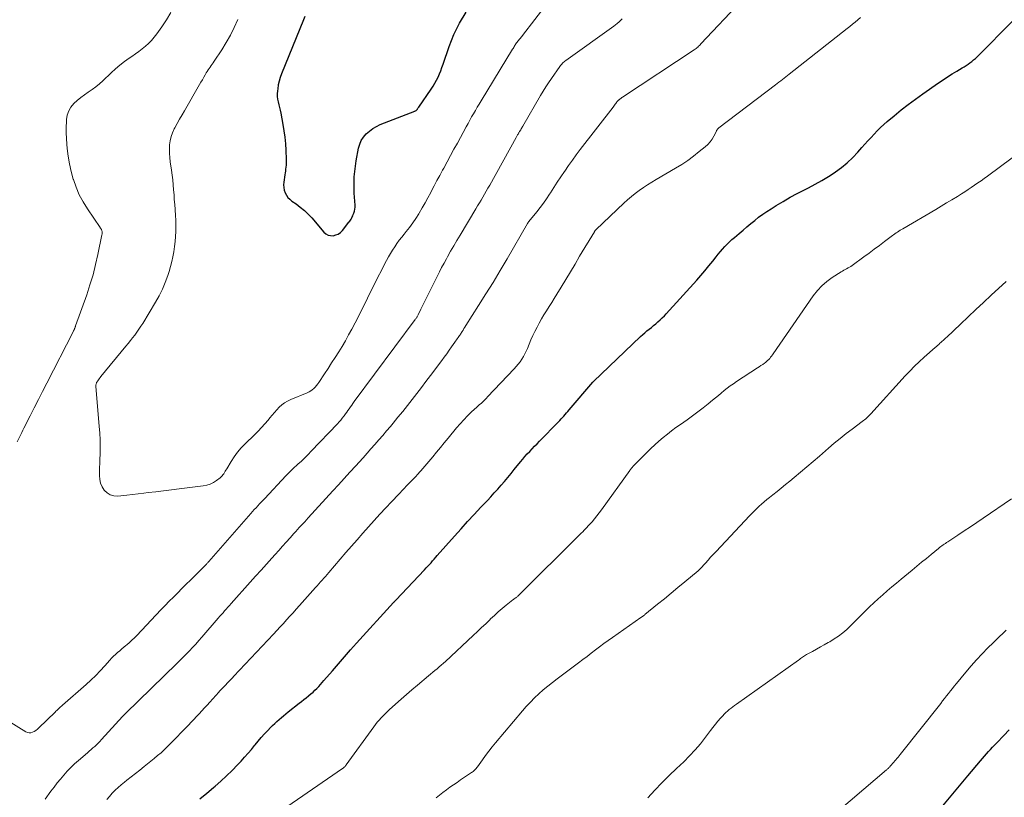
# Model space of a CAD drawing. Units: feet. Extents: x 1950000 to 1955044, y 515000 to 520010.
# Drawn here: x 1951308 to 1951497, y 515650 to 515799 of the extents above; entities that cross this region are included whole.
import ezdxf

# ---------------------------------------------------------------- set-up
doc = ezdxf.new("R2010")
doc.units = ezdxf.units.FT
doc.header["$LTSCALE"] = 100
doc.header["$MEASUREMENT"] = 0
doc.layers.add('CONTOUR INDEX', color=32, linetype='Continuous', lineweight=25)
doc.layers.add('CONTOUR INTERMEDIATE', color=40, linetype='Continuous', lineweight=15)

msp = doc.modelspace()

# ---------------------------------------------------------------- linework, layer by layer
at = {"layer": 'CONTOUR INDEX', "flags": 128}
for points, elevation in [([(1951362.38, 515799.75), (1951362.12, 515799.06), (1951357.91, 515788.68), (1951357.66, 515787.98), (1951357.45, 515787.28), (1951357.28, 515786.56), (1951357.16, 515785.83), (1951357.11, 515785.43), (1951357.07, 515784.89), (1951357.07, 515784.36), (1951357.14, 515783.83), (1951357.25, 515783.3), (1951357.39, 515782.77), (1951357.51, 515782.24), (1951357.63, 515781.71), (1951357.74, 515781.17), (1951358.15, 515778.98), (1951358.36, 515777.75), (1951358.53, 515776.51), (1951358.64, 515775.27), (1951358.72, 515774.02), (1951358.79, 515772.27), (1951358.79, 515771.9), (1951358.79, 515771.52), (1951358.76, 515771.15), (1951358.73, 515770.78), (1951358.69, 515770.4), (1951358.64, 515770.03), (1951358.59, 515769.66), (1951358.53, 515769.29), (1951358.32, 515767.86), (1951358.29, 515767.34), (1951358.32, 515766.83), (1951358.43, 515766.33), (1951358.6, 515765.84), (1951358.85, 515765.38), (1951359.14, 515764.96), (1951359.5, 515764.6), (1951359.9, 515764.26), (1951360.7, 515763.71), (1951361.51, 515763.1), (1951362.29, 515762.45), (1951363.01, 515761.74), (1951363.7, 515761), (1951366.02, 515758.28), (1951366.41, 515757.95), (1951366.84, 515757.71), (1951367.31, 515757.61), (1951367.83, 515757.6), (1951368.34, 515757.73), (1951368.81, 515757.92), (1951369.22, 515758.23), (1951369.6, 515758.6), (1951370.85, 515760.17), (1951370.86, 515760.19), (1951370.88, 515760.21), (1951370.89, 515760.23), (1951370.91, 515760.25), (1951370.96, 515760.33), (1951370.98, 515760.35), (1951370.99, 515760.37), (1951371.01, 515760.39), (1951371.02, 515760.41), (1951371.25, 515760.79), (1951371.38, 515761), (1951371.49, 515761.22), (1951371.6, 515761.44), (1951371.69, 515761.67), (1951371.8, 515761.94), (1951371.92, 515762.31), (1951372, 515762.68), (1951372.03, 515763.07), (1951372.03, 515763.45), (1951371.88, 515765.79), (1951371.84, 515767.35), (1951371.87, 515768.9), (1951372.02, 515770.45), (1951372.25, 515771.99), (1951372.7, 515774.39), (1951372.92, 515775.17), (1951373.22, 515775.9), (1951373.66, 515776.56), (1951374.17, 515777.18), (1951374.78, 515777.71), (1951375.43, 515778.2), (1951376.13, 515778.6), (1951376.87, 515778.94), (1951383.51, 515781.54), (1951383.6, 515781.58), (1951383.67, 515781.62), (1951383.75, 515781.67), (1951383.81, 515781.73), (1951383.88, 515781.79), (1951383.94, 515781.86), (1951384, 515781.92), (1951384.05, 515782), (1951384.12, 515782.09), (1951384.18, 515782.17), (1951384.23, 515782.25), (1951384.29, 515782.33), (1951386.67, 515785.76), (1951387.03, 515786.32), (1951387.37, 515786.89), (1951387.68, 515787.48), (1951387.97, 515788.08), (1951388.23, 515788.69), (1951388.48, 515789.31), (1951388.72, 515789.94), (1951388.94, 515790.57), (1951390.1, 515793.99), (1951391.01, 515796.27), (1951392.08, 515798.46), (1951393.37, 515800.53)], 960), ([(1951342.23, 515649.34), (1951343.52, 515650.44), (1951344.81, 515651.53), (1951345.12, 515651.79), (1951346.25, 515652.76), (1951347.35, 515653.77), (1951348.41, 515654.82), (1951349.45, 515655.89), (1951350.13, 515656.63), (1951350.8, 515657.36), (1951351.46, 515658.11), (1951352.1, 515658.86), (1951352.73, 515659.63), (1951352.81, 515659.73), (1951353.41, 515660.44), (1951354.01, 515661.15), (1951354.64, 515661.84), (1951355.28, 515662.52), (1951355.79, 515663.04), (1951356.19, 515663.44), (1951356.6, 515663.84), (1951357.01, 515664.22), (1951357.44, 515664.6), (1951357.87, 515664.98), (1951358.31, 515665.34), (1951358.75, 515665.7), (1951359.19, 515666.06), (1951361.32, 515667.74), (1951361.76, 515668.09), (1951362.2, 515668.44), (1951362.65, 515668.79), (1951363.09, 515669.15), (1951363.17, 515669.22), (1951363.56, 515669.54), (1951363.95, 515669.87), (1951364.32, 515670.22), (1951364.69, 515670.57), (1951365.04, 515670.94), (1951365.39, 515671.31), (1951365.73, 515671.69), (1951366.06, 515672.08), (1951367.68, 515673.99), (1951368.83, 515675.33), (1951369.98, 515676.67), (1951371.15, 515677.98), (1951372.33, 515679.29), (1951379.41, 515687.07), (1951379.46, 515687.13), (1951379.52, 515687.19), (1951379.57, 515687.25), (1951379.63, 515687.31), (1951379.69, 515687.37), (1951379.74, 515687.43), (1951379.8, 515687.49), (1951379.85, 515687.55), (1951385.4, 515693.4), (1951385.71, 515693.74), (1951386.02, 515694.07), (1951386.32, 515694.41), (1951386.63, 515694.75), (1951386.93, 515695.1), (1951387.23, 515695.44), (1951387.53, 515695.78), (1951387.83, 515696.12), (1951391.15, 515699.87), (1951392.4, 515701.27), (1951393.66, 515702.66), (1951394.94, 515704.04), (1951396.22, 515705.41), (1951397.45, 515706.71), (1951398.12, 515707.43), (1951398.79, 515708.15), (1951399.45, 515708.89), (1951400.1, 515709.63), (1951400.74, 515710.37), (1951401.37, 515711.12), (1951402, 515711.88), (1951402.62, 515712.64), (1951403.8, 515714.1), (1951404.24, 515714.62), (1951404.68, 515715.14), (1951405.13, 515715.64), (1951405.59, 515716.14), (1951406.06, 515716.64), (1951406.53, 515717.13), (1951407, 515717.62), (1951407.48, 515718.11), (1951411.09, 515721.81), (1951411.36, 515722.09), (1951411.62, 515722.37), (1951411.88, 515722.65), (1951412.14, 515722.94), (1951412.4, 515723.23), (1951412.66, 515723.52), (1951412.91, 515723.81), (1951413.16, 515724.1), (1951417.75, 515729.46), (1951417.84, 515729.57), (1951426.91, 515738.22), (1951427.31, 515738.59), (1951427.71, 515738.95), (1951428.12, 515739.3), (1951428.54, 515739.64), (1951428.96, 515739.98), (1951429.38, 515740.32), (1951429.8, 515740.67), (1951430.21, 515741.01), (1951430.24, 515741.04), (1951430.66, 515741.4), (1951431.06, 515741.78), (1951431.46, 515742.17), (1951431.84, 515742.58), (1951437.71, 515749.08), (1951438.5, 515749.97), (1951439.27, 515750.87), (1951440.02, 515751.78), (1951440.76, 515752.7), (1951441.43, 515753.56), (1951441.83, 515754.06), (1951442.24, 515754.55), (1951442.66, 515755.03), (1951443.09, 515755.5), (1951443.53, 515755.96), (1951443.99, 515756.4), (1951444.45, 515756.84), (1951444.93, 515757.26), (1951445.83, 515758.03), (1951446.58, 515758.66), (1951447.32, 515759.29), (1951448.07, 515759.91), (1951448.82, 515760.53), (1951449.58, 515761.13), (1951450.36, 515761.71), (1951451.16, 515762.26), (1951451.97, 515762.78), (1951452.96, 515763.4), (1951454.29, 515764.2), (1951455.64, 515764.97), (1951457.01, 515765.71), (1951458.39, 515766.42), (1951459.14, 515766.79), (1951460.46, 515767.48), (1951461.75, 515768.21), (1951463.02, 515768.99), (1951464.26, 515769.81), (1951464.32, 515769.85), (1951465.48, 515770.71), (1951466.6, 515771.63), (1951467.65, 515772.62), (1951468.65, 515773.67), (1951469.42, 515774.54), (1951470, 515775.19), (1951470.59, 515775.84), (1951471.18, 515776.49), (1951471.77, 515777.14), (1951472.37, 515777.78), (1951472.99, 515778.39), (1951473.63, 515778.98), (1951474.3, 515779.56), (1951475.62, 515780.66), (1951476.97, 515781.76), (1951478.34, 515782.83), (1951479.73, 515783.86), (1951481.14, 515784.87), (1951484.17, 515786.98), (1951485.02, 515787.56), (1951485.89, 515788.14), (1951486.77, 515788.69), (1951487.66, 515789.23), (1951488.66, 515789.84), (1951489.05, 515790.07), (1951489.43, 515790.32), (1951489.81, 515790.57), (1951490.18, 515790.83), (1951490.54, 515791.1), (1951490.89, 515791.38), (1951491.23, 515791.68), (1951491.56, 515791.99), (1951498.57, 515799.05)], 980), ([(1951485, 515648.04), (1951486.59, 515649.95), (1951488.18, 515651.85), (1951489.78, 515653.75), (1951492.21, 515656.66), (1951492.59, 515657.11), (1951492.97, 515657.56), (1951493.36, 515658), (1951493.75, 515658.44), (1951494.14, 515658.87), (1951494.54, 515659.3), (1951494.94, 515659.73), (1951495.34, 515660.15), (1951496.67, 515661.52), (1951497.74, 515662.63)], 1000)]:
    msp.add_lwpolyline(points, dxfattribs=dict(at, elevation=elevation))
at = {"layer": 'CONTOUR INTERMEDIATE', "flags": 128}
for points, elevation in [([(1951312.49, 515649.31), (1951313.6, 515650.83), (1951314.2, 515651.62), (1951314.81, 515652.41), (1951315.43, 515653.17), (1951316.07, 515653.93), (1951316.74, 515654.67), (1951317.42, 515655.38), (1951318.14, 515656.06), (1951318.88, 515656.72), (1951320.61, 515658.21), (1951320.96, 515658.52), (1951321.31, 515658.82), (1951321.66, 515659.13), (1951322, 515659.44), (1951322.34, 515659.76), (1951322.67, 515660.08), (1951323, 515660.41), (1951323.31, 515660.75), (1951327.34, 515665.16), (1951327.42, 515665.25), (1951327.5, 515665.34), (1951327.58, 515665.42), (1951327.66, 515665.5), (1951327.74, 515665.58), (1951327.83, 515665.67), (1951327.91, 515665.75), (1951327.99, 515665.83), (1951337.76, 515675.34), (1951338.39, 515675.95), (1951339, 515676.57), (1951339.61, 515677.2), (1951340.22, 515677.83), (1951340.82, 515678.47), (1951341.41, 515679.11), (1951341.99, 515679.77), (1951342.57, 515680.42), (1951345.75, 515684.09), (1951346.06, 515684.44), (1951346.36, 515684.79), (1951346.67, 515685.14), (1951346.97, 515685.49), (1951347.28, 515685.84), (1951347.59, 515686.18), (1951347.9, 515686.53), (1951348.21, 515686.88), (1951351.89, 515690.98), (1951352.92, 515692.13), (1951353.96, 515693.29), (1951354.99, 515694.45), (1951356.02, 515695.61), (1951356.65, 515696.31), (1951357.37, 515697.12), (1951358.09, 515697.92), (1951358.81, 515698.72), (1951359.53, 515699.52), (1951360.29, 515700.37), (1951360.63, 515700.74), (1951360.98, 515701.12), (1951361.32, 515701.49), (1951361.66, 515701.87), (1951362, 515702.24), (1951362.35, 515702.62), (1951362.69, 515702.99), (1951363.03, 515703.36), (1951367.76, 515708.54), (1951368.86, 515709.74), (1951369.96, 515710.95), (1951371.05, 515712.15), (1951372.15, 515713.36), (1951372.8, 515714.09), (1951373.56, 515714.93), (1951374.33, 515715.78), (1951375.09, 515716.63), (1951375.85, 515717.48), (1951376.6, 515718.34), (1951377.35, 515719.2), (1951378.09, 515720.06), (1951378.82, 515720.94), (1951379.36, 515721.57), (1951380.28, 515722.7), (1951381.2, 515723.82), (1951382.11, 515724.96), (1951383.01, 515726.1), (1951383.9, 515727.25), (1951384.78, 515728.4), (1951385.66, 515729.56), (1951386.53, 515730.72), (1951388.68, 515733.6), (1951389.16, 515734.26), (1951389.64, 515734.91), (1951390.11, 515735.57), (1951390.58, 515736.24), (1951391.2, 515737.12), (1951391.35, 515737.35), (1951391.51, 515737.57), (1951391.67, 515737.79), (1951391.82, 515738.01), (1951392.11, 515738.41), (1951392.13, 515738.43), (1951392.14, 515738.45), (1951392.16, 515738.47), (1951392.17, 515738.49), (1951392.23, 515738.57), (1951392.24, 515738.59), (1951392.25, 515738.61), (1951392.27, 515738.63), (1951392.28, 515738.65), (1951392.61, 515739.18), (1951392.78, 515739.46), (1951392.96, 515739.74), (1951393.14, 515740.03), (1951393.32, 515740.31), (1951395.78, 515744.17), (1951397.17, 515746.4), (1951398.55, 515748.63), (1951399.9, 515750.88), (1951401.23, 515753.14), (1951405.17, 515759.93), (1951405.2, 515759.98), (1951405.23, 515760.03), (1951405.26, 515760.08), (1951405.29, 515760.13), (1951405.32, 515760.17), (1951405.35, 515760.22), (1951405.38, 515760.27), (1951405.41, 515760.32), (1951405.45, 515760.37), (1951405.48, 515760.42), (1951405.52, 515760.47), (1951405.56, 515760.52), (1951405.6, 515760.57), (1951405.64, 515760.61), (1951405.68, 515760.66), (1951405.72, 515760.71), (1951406.95, 515762.21), (1951407.6, 515763.02), (1951408.22, 515763.84), (1951408.81, 515764.69), (1951409.38, 515765.55), (1951409.57, 515765.85), (1951410.23, 515766.88), (1951410.89, 515767.89), (1951411.57, 515768.91), (1951412.25, 515769.91), (1951412.32, 515770.01), (1951413.04, 515771.06), (1951413.78, 515772.09), (1951414.54, 515773.12), (1951415.31, 515774.14), (1951421.6, 515782.33), (1951421.74, 515782.51), (1951421.87, 515782.68), (1951422, 515782.86), (1951422.14, 515783.03), (1951422.34, 515783.31), (1951422.37, 515783.35), (1951422.4, 515783.38), (1951422.43, 515783.42), (1951422.47, 515783.46), (1951422.5, 515783.49), (1951422.54, 515783.53), (1951422.58, 515783.56), (1951422.62, 515783.6), (1951422.66, 515783.63), (1951422.72, 515783.69), (1951422.78, 515783.74), (1951422.84, 515783.79), (1951422.91, 515783.84), (1951422.99, 515783.91), (1951423.1, 515783.99), (1951423.21, 515784.07), (1951423.32, 515784.15), (1951423.43, 515784.23), (1951437.21, 515793.33), (1951437.39, 515793.46), (1951437.56, 515793.58), (1951437.73, 515793.72), (1951437.89, 515793.86), (1951438.05, 515794.01), (1951438.2, 515794.15), (1951438.35, 515794.31), (1951438.5, 515794.46), (1951446.36, 515802.81)], 972), ([(1951349.5, 515799.15), (1951348.82, 515797.64), (1951348.09, 515796.16), (1951347.27, 515794.72), (1951346.4, 515793.32), (1951344.95, 515791.11), (1951344.76, 515790.83), (1951344.58, 515790.55), (1951344.38, 515790.28), (1951344.18, 515790.01), (1951343.99, 515789.74), (1951343.8, 515789.46), (1951343.62, 515789.18), (1951343.45, 515788.89), (1951343.24, 515788.52), (1951342.96, 515788.05), (1951342.69, 515787.58), (1951342.42, 515787.11), (1951342.15, 515786.63), (1951339.25, 515781.62), (1951338.78, 515780.8), (1951338.32, 515779.98), (1951337.86, 515779.16), (1951337.4, 515778.34), (1951337.28, 515778.13), (1951336.94, 515777.39), (1951336.67, 515776.64), (1951336.49, 515775.85), (1951336.39, 515775.05), (1951336.36, 515774.23), (1951336.37, 515773.42), (1951336.43, 515772.6), (1951336.53, 515771.79), (1951336.77, 515770.19), (1951336.9, 515769.25), (1951337.01, 515768.31), (1951337.1, 515767.37), (1951337.17, 515766.42), (1951337.24, 515765.48), (1951337.3, 515764.53), (1951337.38, 515763.59), (1951337.45, 515762.65), (1951337.46, 515762.52), (1951337.53, 515761.51), (1951337.58, 515760.5), (1951337.59, 515759.49), (1951337.58, 515758.48), (1951337.58, 515758.41), (1951337.53, 515757.43), (1951337.45, 515756.46), (1951337.35, 515755.49), (1951337.21, 515754.52), (1951337.04, 515753.56), (1951336.83, 515752.61), (1951336.58, 515751.66), (1951336.29, 515750.73), (1951336.03, 515749.92), (1951335.54, 515748.6), (1951335, 515747.31), (1951334.37, 515746.06), (1951333.69, 515744.83), (1951331.22, 515740.75), (1951330.86, 515740.18), (1951330.49, 515739.61), (1951330.09, 515739.05), (1951329.69, 515738.5), (1951329.27, 515737.96), (1951328.85, 515737.42), (1951328.42, 515736.89), (1951327.99, 515736.36), (1951323.19, 515730.51), (1951323.03, 515730.31), (1951322.87, 515730.11), (1951322.73, 515729.9), (1951322.58, 515729.69), (1951322.43, 515729.45), (1951322.37, 515729.35), (1951322.32, 515729.25), (1951322.28, 515729.14), (1951322.25, 515729.03), (1951322.22, 515728.92), (1951322.21, 515728.81), (1951322.21, 515728.7), (1951322.21, 515728.59), (1951322.89, 515720.98), (1951322.98, 515719.66), (1951323.04, 515718.34), (1951323.05, 515717.02), (1951323.04, 515715.69), (1951323, 515714.61), (1951322.98, 515713.83), (1951322.95, 515713.04), (1951322.93, 515712.26), (1951322.92, 515711.48), (1951322.98, 515710.72), (1951323.14, 515710), (1951323.44, 515709.32), (1951323.85, 515708.68), (1951323.86, 515708.65), (1951324.4, 515708.15), (1951325, 515707.77), (1951325.69, 515707.6), (1951326.43, 515707.55), (1951327.05, 515707.61), (1951328.15, 515707.72), (1951329.25, 515707.84), (1951330.35, 515707.97), (1951331.45, 515708.1), (1951332.25, 515708.21), (1951333.75, 515708.39), (1951335.25, 515708.58), (1951336.75, 515708.77), (1951338.24, 515708.95), (1951342.85, 515709.52), (1951343.53, 515709.66), (1951344.19, 515709.87), (1951344.8, 515710.17), (1951345.39, 515710.54), (1951346.08, 515711.06), (1951346.29, 515711.24), (1951346.48, 515711.43), (1951346.65, 515711.63), (1951346.8, 515711.85), (1951346.94, 515712.09), (1951347.08, 515712.32), (1951347.22, 515712.55), (1951347.36, 515712.78), (1951348.21, 515714.19), (1951348.81, 515715.1), (1951349.45, 515715.98), (1951350.16, 515716.8), (1951350.91, 515717.59), (1951352.72, 515719.34), (1951353.4, 515720.02), (1951354.06, 515720.72), (1951354.7, 515721.43), (1951355.32, 515722.16), (1951355.67, 515722.6), (1951356.11, 515723.12), (1951356.55, 515723.63), (1951357.01, 515724.13), (1951357.47, 515724.62), (1951357.97, 515725.06), (1951358.5, 515725.47), (1951359.07, 515725.8), (1951359.67, 515726.1), (1951362.83, 515727.39), (1951363.18, 515727.56), (1951363.5, 515727.75), (1951363.81, 515727.97), (1951364.09, 515728.23), (1951364.36, 515728.51), (1951364.61, 515728.79), (1951364.85, 515729.1), (1951365.07, 515729.41), (1951366.14, 515731.02), (1951366.83, 515732.07), (1951367.52, 515733.13), (1951368.21, 515734.19), (1951368.89, 515735.25), (1951369.55, 515736.33), (1951370.19, 515737.41), (1951370.8, 515738.51), (1951371.4, 515739.62), (1951372.67, 515742.08), (1951373.03, 515742.78), (1951373.39, 515743.48), (1951373.73, 515744.19), (1951374.08, 515744.9), (1951374.42, 515745.6), (1951374.77, 515746.31), (1951375.12, 515747.01), (1951375.47, 515747.72), (1951378.1, 515752.86), (1951378.46, 515753.53), (1951378.83, 515754.19), (1951379.23, 515754.83), (1951379.65, 515755.47), (1951380.08, 515756.09), (1951380.53, 515756.71), (1951380.99, 515757.32), (1951381.46, 515757.91), (1951381.83, 515758.37), (1951382.48, 515759.2), (1951383.11, 515760.05), (1951383.7, 515760.92), (1951384.27, 515761.81), (1951384.35, 515761.94), (1951384.93, 515762.92), (1951385.49, 515763.9), (1951386.04, 515764.89), (1951386.57, 515765.89), (1951386.72, 515766.2), (1951387.24, 515767.2), (1951387.76, 515768.19), (1951388.29, 515769.18), (1951388.83, 515770.16), (1951389.07, 515770.6), (1951389.72, 515771.8), (1951390.38, 515773), (1951391.03, 515774.2), (1951391.69, 515775.4), (1951393.39, 515778.55), (1951393.74, 515779.17), (1951394.08, 515779.8), (1951394.43, 515780.42), (1951394.79, 515781.04), (1951395.15, 515781.66), (1951395.51, 515782.27), (1951395.88, 515782.88), (1951396.25, 515783.49), (1951402.29, 515793.43), (1951402.4, 515793.6), (1951402.51, 515793.78), (1951402.61, 515793.96), (1951402.71, 515794.14), (1951402.82, 515794.31), (1951402.93, 515794.49), (1951403.05, 515794.65), (1951403.17, 515794.81), (1951403.31, 515794.98), (1951403.43, 515795.13), (1951403.57, 515795.28), (1951403.7, 515795.43), (1951403.83, 515795.58), (1951403.96, 515795.74), (1951404.09, 515795.89), (1951404.21, 515796.05), (1951408.96, 515802.21)], 964), ([(1951336.64, 515800.47), (1951335.8, 515799.08), (1951334.9, 515797.72), (1951333.94, 515796.38), (1951333.45, 515795.74), (1951332.92, 515795.13), (1951332.35, 515794.56), (1951331.75, 515794.02), (1951331.12, 515793.51), (1951330.48, 515793.01), (1951329.82, 515792.53), (1951329.16, 515792.06), (1951328.65, 515791.71), (1951327.74, 515791.05), (1951326.85, 515790.37), (1951325.99, 515789.64), (1951325.16, 515788.89), (1951323.57, 515787.37), (1951322.9, 515786.78), (1951322.22, 515786.22), (1951321.5, 515785.69), (1951320.76, 515785.2), (1951320.03, 515784.7), (1951319.32, 515784.17), (1951318.64, 515783.6), (1951317.99, 515782.99), (1951317.43, 515782.31), (1951317, 515781.59), (1951316.74, 515780.79), (1951316.58, 515779.93), (1951316.56, 515779.54), (1951316.52, 515778.45), (1951316.51, 515777.36), (1951316.56, 515776.27), (1951316.64, 515775.18), (1951316.72, 515774.36), (1951316.91, 515772.87), (1951317.16, 515771.39), (1951317.49, 515769.93), (1951317.89, 515768.48), (1951317.92, 515768.37), (1951318.44, 515766.9), (1951319.04, 515765.47), (1951319.78, 515764.1), (1951320.59, 515762.78), (1951323.03, 515759.2), (1951323.08, 515759.12), (1951323.14, 515759.04), (1951323.19, 515758.96), (1951323.24, 515758.87), (1951323.29, 515758.78), (1951323.33, 515758.7), (1951323.37, 515758.61), (1951323.4, 515758.51), (1951323.42, 515758.41), (1951323.43, 515758.32), (1951323.44, 515758.23), (1951323.44, 515758.14), (1951323.44, 515758.05), (1951323.43, 515757.96), (1951323.42, 515757.87), (1951323.4, 515757.78), (1951322.62, 515754), (1951322.18, 515752.04), (1951321.68, 515750.09), (1951321.09, 515748.16), (1951320.46, 515746.24), (1951318.34, 515740.28), (1951318.3, 515740.17), (1951318.26, 515740.06), (1951318.22, 515739.96), (1951318.18, 515739.85), (1951318.17, 515739.82), (1951318.13, 515739.73), (1951318.09, 515739.64), (1951318.05, 515739.55), (1951318.01, 515739.46), (1951317.97, 515739.37), (1951317.93, 515739.28), (1951317.88, 515739.19), (1951317.84, 515739.1), (1951312.78, 515729.25), (1951311.97, 515727.68), (1951311.17, 515726.11), (1951310.38, 515724.53), (1951309.59, 515722.95), (1951308.41, 515720.6), (1951308.21, 515720.2), (1951308.02, 515719.79), (1951307.82, 515719.39), (1951307.62, 515718.98), (1951307.13, 515717.96)], 968), ([(1951324.32, 515649.23), (1951324.84, 515649.84), (1951325.36, 515650.44), (1951325.92, 515651.01), (1951326.49, 515651.56), (1951327.09, 515652.08), (1951327.71, 515652.58), (1951328.15, 515652.92), (1951329, 515653.58), (1951329.85, 515654.24), (1951330.69, 515654.9), (1951331.52, 515655.58), (1951333.4, 515657.09), (1951334.08, 515657.66), (1951334.74, 515658.23), (1951335.39, 515658.83), (1951336.02, 515659.43), (1951336.64, 515660.06), (1951337.26, 515660.68), (1951337.88, 515661.31), (1951338.48, 515661.95), (1951340, 515663.54), (1951340.52, 515664.09), (1951341.04, 515664.63), (1951341.55, 515665.18), (1951342.07, 515665.72), (1951342.58, 515666.27), (1951343.09, 515666.82), (1951343.6, 515667.37), (1951344.1, 515667.93), (1951345.84, 515669.84), (1951346.01, 515670.03), (1951346.19, 515670.22), (1951346.37, 515670.41), (1951346.56, 515670.61), (1951346.89, 515670.95), (1951346.91, 515670.97), (1951346.92, 515670.98), (1951346.94, 515671), (1951346.95, 515671.02), (1951347.01, 515671.08), (1951347.03, 515671.09), (1951347.04, 515671.11), (1951347.06, 515671.13), (1951347.07, 515671.14), (1951347.61, 515671.72), (1951347.9, 515672.02), (1951348.18, 515672.32), (1951348.47, 515672.63), (1951348.75, 515672.93), (1951356.36, 515681.02), (1951357, 515681.7), (1951357.63, 515682.39), (1951358.26, 515683.07), (1951358.88, 515683.76), (1951359.5, 515684.45), (1951360.12, 515685.14), (1951360.74, 515685.84), (1951361.36, 515686.53), (1951364.41, 515689.95), (1951364.73, 515690.31), (1951365.05, 515690.67), (1951365.37, 515691.04), (1951365.7, 515691.4), (1951366.02, 515691.76), (1951366.34, 515692.12), (1951366.66, 515692.49), (1951366.97, 515692.86), (1951370.27, 515696.68), (1951371.34, 515697.92), (1951372.42, 515699.16), (1951373.51, 515700.4), (1951374.59, 515701.63), (1951375.69, 515702.86), (1951376.8, 515704.07), (1951377.92, 515705.28), (1951379.05, 515706.47), (1951380.44, 515707.92), (1951381.29, 515708.8), (1951382.13, 515709.69), (1951382.98, 515710.58), (1951383.81, 515711.47), (1951383.9, 515711.56), (1951384.68, 515712.42), (1951385.46, 515713.29), (1951386.21, 515714.17), (1951386.95, 515715.07), (1951387.68, 515715.97), (1951388.42, 515716.88), (1951389.16, 515717.77), (1951389.9, 515718.67), (1951391.54, 515720.66), (1951392.22, 515721.46), (1951392.93, 515722.23), (1951393.66, 515722.98), (1951394.42, 515723.71), (1951395.44, 515724.65), (1951395.7, 515724.89), (1951395.96, 515725.13), (1951396.23, 515725.37), (1951396.49, 515725.61), (1951396.76, 515725.85), (1951397.01, 515726.1), (1951397.27, 515726.35), (1951397.51, 515726.6), (1951402.61, 515732), (1951403, 515732.44), (1951403.38, 515732.89), (1951403.73, 515733.36), (1951404.06, 515733.85), (1951404.37, 515734.35), (1951404.66, 515734.86), (1951404.92, 515735.39), (1951405.15, 515735.93), (1951405.48, 515736.74), (1951405.83, 515737.57), (1951406.2, 515738.4), (1951406.59, 515739.21), (1951407, 515740.01), (1951407.43, 515740.8), (1951407.87, 515741.59), (1951408.33, 515742.36), (1951408.81, 515743.13), (1951408.84, 515743.18), (1951409.34, 515743.96), (1951409.84, 515744.75), (1951410.32, 515745.54), (1951410.81, 515746.34), (1951411.63, 515747.7), (1951412.52, 515749.18), (1951413.41, 515750.66), (1951414.3, 515752.15), (1951415.18, 515753.63), (1951418.01, 515758.35), (1951418.04, 515758.41), (1951418.08, 515758.47), (1951418.12, 515758.52), (1951418.17, 515758.58), (1951418.21, 515758.64), (1951418.26, 515758.69), (1951418.31, 515758.74), (1951418.36, 515758.79), (1951423.7, 515763.87), (1951424.41, 515764.51), (1951425.13, 515765.13), (1951425.88, 515765.73), (1951426.65, 515766.3), (1951427.44, 515766.84), (1951428.23, 515767.37), (1951429.04, 515767.88), (1951429.86, 515768.38), (1951433.6, 515770.56), (1951434.79, 515771.3), (1951435.95, 515772.07), (1951437.08, 515772.89), (1951438.18, 515773.75), (1951439.33, 515774.69), (1951439.81, 515775.14), (1951440.25, 515775.62), (1951440.62, 515776.14), (1951440.96, 515776.7), (1951441.46, 515777.7), (1951441.51, 515777.79), (1951441.56, 515777.87), (1951441.62, 515777.96), (1951441.67, 515778.05), (1951441.73, 515778.13), (1951441.8, 515778.2), (1951441.87, 515778.27), (1951441.95, 515778.34), (1951452.82, 515786.59), (1951453.15, 515786.84), (1951453.49, 515787.1), (1951453.82, 515787.35), (1951454.15, 515787.61), (1951454.48, 515787.87), (1951454.81, 515788.13), (1951455.14, 515788.39), (1951455.47, 515788.65), (1951466.6, 515797.4), (1951467.12, 515797.81), (1951467.64, 515798.23), (1951468.15, 515798.65), (1951468.67, 515799.08), (1951469.17, 515799.51)], 976), ([(1951305.56, 515664.21), (1951308.74, 515662.23), (1951309.06, 515662.09), (1951309.39, 515662.02), (1951309.72, 515662.05), (1951310.06, 515662.15), (1951310.39, 515662.32), (1951310.71, 515662.52), (1951311, 515662.75), (1951311.28, 515662.99), (1951314.38, 515666.01), (1951314.55, 515666.18), (1951314.73, 515666.35), (1951314.91, 515666.52), (1951315.08, 515666.69), (1951315.26, 515666.85), (1951315.44, 515667.02), (1951315.63, 515667.18), (1951315.81, 515667.35), (1951320.35, 515671.34), (1951321.28, 515672.19), (1951322.19, 515673.07), (1951323.06, 515673.97), (1951323.92, 515674.9), (1951324.89, 515676), (1951325.25, 515676.39), (1951325.62, 515676.77), (1951326, 515677.13), (1951326.39, 515677.48), (1951326.8, 515677.82), (1951327.2, 515678.17), (1951327.61, 515678.51), (1951328.01, 515678.85), (1951328.19, 515678.99), (1951328.68, 515679.41), (1951329.16, 515679.84), (1951329.62, 515680.29), (1951330.07, 515680.75), (1951334.72, 515685.67), (1951335.52, 515686.5), (1951336.32, 515687.33), (1951337.13, 515688.15), (1951337.95, 515688.97), (1951338.77, 515689.78), (1951339.58, 515690.59), (1951340.4, 515691.41), (1951341.22, 515692.22), (1951343.22, 515694.21), (1951343.31, 515694.3), (1951343.39, 515694.39), (1951343.48, 515694.49), (1951343.57, 515694.58), (1951343.65, 515694.68), (1951343.74, 515694.77), (1951343.82, 515694.87), (1951343.91, 515694.97), (1951352.02, 515704.2), (1951352.35, 515704.57), (1951352.67, 515704.94), (1951353, 515705.3), (1951353.34, 515705.67), (1951353.67, 515706.03), (1951354.01, 515706.39), (1951354.34, 515706.75), (1951354.68, 515707.11), (1951358.74, 515711.45), (1951358.9, 515711.63), (1951359.07, 515711.79), (1951359.23, 515711.96), (1951359.4, 515712.13), (1951359.57, 515712.29), (1951359.74, 515712.46), (1951359.91, 515712.62), (1951360.08, 515712.78), (1951361.06, 515713.66), (1951361.71, 515714.27), (1951362.36, 515714.89), (1951362.99, 515715.52), (1951363.61, 515716.16), (1951368.65, 515721.45), (1951368.97, 515721.8), (1951369.28, 515722.16), (1951369.58, 515722.53), (1951369.87, 515722.9), (1951369.94, 515722.99), (1951370.19, 515723.33), (1951370.43, 515723.67), (1951370.67, 515724.01), (1951370.91, 515724.35), (1951371.15, 515724.69), (1951371.39, 515725.03), (1951371.63, 515725.37), (1951371.88, 515725.71), (1951383.59, 515741.49), (1951383.67, 515741.6), (1951383.74, 515741.7), (1951383.81, 515741.81), (1951383.88, 515741.92), (1951383.95, 515742.03), (1951384.02, 515742.14), (1951384.08, 515742.26), (1951384.14, 515742.37), (1951384.66, 515743.45), (1951384.98, 515744.1), (1951385.3, 515744.75), (1951385.62, 515745.4), (1951385.95, 515746.05), (1951387.8, 515749.77), (1951388.24, 515750.62), (1951388.67, 515751.47), (1951389.12, 515752.3), (1951389.58, 515753.14), (1951389.82, 515753.56), (1951390.4, 515754.59), (1951390.99, 515755.63), (1951391.6, 515756.65), (1951392.2, 515757.68), (1951395.24, 515762.75), (1951395.57, 515763.31), (1951395.91, 515763.88), (1951396.25, 515764.44), (1951396.58, 515765.01), (1951396.92, 515765.57), (1951397.25, 515766.14), (1951397.57, 515766.72), (1951397.9, 515767.29), (1951402.99, 515776.47), (1951403.06, 515776.59), (1951403.12, 515776.71), (1951403.19, 515776.83), (1951403.26, 515776.95), (1951403.31, 515777.03), (1951403.35, 515777.11), (1951403.4, 515777.19), (1951403.45, 515777.28), (1951403.5, 515777.36), (1951403.58, 515777.49), (1951403.64, 515777.61), (1951403.86, 515777.97), (1951403.95, 515778.14), (1951404.05, 515778.3), (1951404.15, 515778.47), (1951404.25, 515778.63), (1951407.69, 515784.54), (1951408.19, 515785.36), (1951408.7, 515786.18), (1951409.23, 515786.99), (1951409.77, 515787.79), (1951411.4, 515790.12), (1951411.51, 515790.28), (1951411.64, 515790.44), (1951411.77, 515790.58), (1951411.91, 515790.73), (1951412.05, 515790.86), (1951412.2, 515791), (1951412.35, 515791.12), (1951412.51, 515791.24), (1951421.74, 515797.89), (1951422.08, 515798.15), (1951422.42, 515798.41), (1951422.75, 515798.69), (1951423.06, 515798.98), (1951423.37, 515799.28)], 968), ([(1951358.09, 515647.27), (1951369.63, 515655.19), (1951369.73, 515655.26), (1951369.83, 515655.34), (1951369.93, 515655.42), (1951370.02, 515655.51), (1951370.11, 515655.59), (1951370.19, 515655.69), (1951370.27, 515655.78), (1951370.35, 515655.88), (1951375.61, 515663.19), (1951375.94, 515663.64), (1951376.29, 515664.08), (1951376.65, 515664.5), (1951377.02, 515664.91), (1951377.41, 515665.31), (1951377.8, 515665.7), (1951378.21, 515666.09), (1951378.61, 515666.47), (1951379.83, 515667.58), (1951380.86, 515668.5), (1951381.9, 515669.42), (1951382.94, 515670.32), (1951384, 515671.21), (1951386.13, 515673.01), (1951386.54, 515673.35), (1951386.96, 515673.69), (1951387.37, 515674.03), (1951387.78, 515674.37), (1951388.19, 515674.71), (1951388.6, 515675.06), (1951389, 515675.42), (1951389.39, 515675.78), (1951394.75, 515680.75), (1951395.55, 515681.5), (1951396.35, 515682.26), (1951397.14, 515683.02), (1951397.93, 515683.79), (1951398.08, 515683.93), (1951398.8, 515684.62), (1951399.54, 515685.28), (1951400.3, 515685.93), (1951401.07, 515686.56), (1951402.36, 515687.58), (1951402.49, 515687.69), (1951402.63, 515687.79), (1951402.77, 515687.9), (1951402.91, 515688.01), (1951403, 515688.07), (1951403.1, 515688.15), (1951403.19, 515688.22), (1951403.28, 515688.3), (1951403.37, 515688.38), (1951403.46, 515688.47), (1951403.54, 515688.55), (1951403.63, 515688.63), (1951403.71, 515688.72), (1951414.95, 515699.9), (1951415.22, 515700.17), (1951415.5, 515700.43), (1951415.77, 515700.7), (1951416.04, 515700.97), (1951416.31, 515701.24), (1951416.58, 515701.52), (1951416.84, 515701.8), (1951417.09, 515702.08), (1951417.56, 515702.61), (1951418.04, 515703.16), (1951418.5, 515703.73), (1951418.95, 515704.31), (1951419.38, 515704.9), (1951424.8, 515712.47), (1951424.9, 515712.61), (1951425, 515712.74), (1951425.1, 515712.87), (1951425.2, 515713.01), (1951425.31, 515713.13), (1951425.42, 515713.26), (1951425.54, 515713.38), (1951425.65, 515713.5), (1951428.14, 515716), (1951428.89, 515716.72), (1951429.65, 515717.43), (1951430.43, 515718.12), (1951431.22, 515718.79), (1951432.04, 515719.44), (1951432.86, 515720.08), (1951433.69, 515720.7), (1951434.54, 515721.31), (1951435.85, 515722.23), (1951436.87, 515722.96), (1951437.89, 515723.72), (1951438.89, 515724.49), (1951439.88, 515725.28), (1951440.7, 515725.96), (1951441.27, 515726.42), (1951441.84, 515726.89), (1951442.41, 515727.35), (1951442.97, 515727.82), (1951443.55, 515728.27), (1951444.13, 515728.71), (1951444.73, 515729.14), (1951445.34, 515729.55), (1951449.36, 515732.17), (1951449.7, 515732.4), (1951450.03, 515732.62), (1951450.36, 515732.85), (1951450.69, 515733.09), (1951450.88, 515733.23), (1951451.1, 515733.4), (1951451.31, 515733.59), (1951451.51, 515733.79), (1951451.7, 515734), (1951451.88, 515734.22), (1951452.05, 515734.44), (1951452.22, 515734.67), (1951452.38, 515734.9), (1951460.08, 515746.04), (1951460.88, 515747.05), (1951461.74, 515747.99), (1951462.71, 515748.82), (1951463.74, 515749.58), (1951465.41, 515750.65), (1951465.67, 515750.81), (1951465.94, 515750.97), (1951466.21, 515751.11), (1951466.49, 515751.25), (1951466.76, 515751.39), (1951467.03, 515751.54), (1951467.29, 515751.7), (1951467.54, 515751.88), (1951469.79, 515753.51), (1951470.79, 515754.24), (1951471.79, 515754.98), (1951472.78, 515755.72), (1951473.78, 515756.47), (1951475.28, 515757.61), (1951475.52, 515757.79), (1951475.76, 515757.96), (1951476.01, 515758.13), (1951476.26, 515758.3), (1951476.51, 515758.47), (1951476.76, 515758.63), (1951477.01, 515758.78), (1951477.27, 515758.94), (1951483.62, 515762.66), (1951484.66, 515763.27), (1951485.7, 515763.89), (1951486.73, 515764.52), (1951487.76, 515765.16), (1951488.53, 515765.63), (1951489.17, 515766.04), (1951489.81, 515766.45), (1951490.44, 515766.87), (1951491.06, 515767.3), (1951491.69, 515767.74), (1951492.31, 515768.17), (1951492.92, 515768.62), (1951493.54, 515769.06), (1951498.29, 515772.56)], 984), ([(1951387.62, 515649.53), (1951388.25, 515650.07), (1951388.91, 515650.58), (1951389.58, 515651.08), (1951390.26, 515651.57), (1951390.94, 515652.05), (1951391.63, 515652.52), (1951392.32, 515652.99), (1951394.39, 515654.39), (1951394.56, 515654.51), (1951394.72, 515654.64), (1951394.87, 515654.77), (1951395.02, 515654.91), (1951395.16, 515655.06), (1951395.3, 515655.21), (1951395.42, 515655.37), (1951395.55, 515655.54), (1951396.5, 515656.88), (1951397.1, 515657.71), (1951397.72, 515658.53), (1951398.36, 515659.34), (1951399.02, 515660.13), (1951404.19, 515666.27), (1951404.94, 515667.12), (1951405.71, 515667.95), (1951406.52, 515668.75), (1951407.34, 515669.53), (1951408.19, 515670.29), (1951409.05, 515671.02), (1951409.94, 515671.73), (1951410.84, 515672.42), (1951414.98, 515675.52), (1951415.79, 515676.13), (1951416.61, 515676.74), (1951417.41, 515677.36), (1951418.22, 515677.98), (1951419.03, 515678.6), (1951419.84, 515679.21), (1951420.67, 515679.81), (1951421.5, 515680.4), (1951426.94, 515684.2), (1951427.04, 515684.27), (1951427.14, 515684.34), (1951427.24, 515684.41), (1951427.33, 515684.48), (1951427.43, 515684.55), (1951427.53, 515684.62), (1951427.62, 515684.69), (1951427.71, 515684.76), (1951430.15, 515686.75), (1951431.46, 515687.83), (1951432.77, 515688.9), (1951434.07, 515689.98), (1951435.38, 515691.05), (1951437.96, 515693.19), (1951438, 515693.23), (1951438.05, 515693.27), (1951438.09, 515693.31), (1951438.13, 515693.35), (1951438.18, 515693.39), (1951438.2, 515693.41), (1951438.21, 515693.43), (1951438.23, 515693.44), (1951438.24, 515693.46), (1951438.3, 515693.53), (1951438.32, 515693.54), (1951438.33, 515693.56), (1951438.35, 515693.58), (1951438.36, 515693.59), (1951439.34, 515694.68), (1951439.85, 515695.24), (1951440.36, 515695.8), (1951440.87, 515696.35), (1951441.39, 515696.9), (1951447.82, 515703.74), (1951448.28, 515704.21), (1951448.73, 515704.67), (1951449.2, 515705.13), (1951449.67, 515705.58), (1951450.15, 515706.01), (1951450.64, 515706.45), (1951451.14, 515706.86), (1951451.65, 515707.27), (1951452.29, 515707.78), (1951453.11, 515708.44), (1951453.94, 515709.1), (1951454.76, 515709.76), (1951455.58, 515710.43), (1951456.41, 515711.12), (1951457.64, 515712.14), (1951458.86, 515713.16), (1951460.08, 515714.2), (1951461.29, 515715.25), (1951463, 515716.74), (1951464.12, 515717.7), (1951465.26, 515718.64), (1951466.41, 515719.55), (1951467.58, 515720.44), (1951469.5, 515721.88), (1951469.72, 515722.05), (1951469.94, 515722.22), (1951470.15, 515722.39), (1951470.36, 515722.57), (1951470.56, 515722.76), (1951470.76, 515722.95), (1951470.96, 515723.15), (1951471.15, 515723.35), (1951477.76, 515730.66), (1951478.63, 515731.58), (1951479.51, 515732.49), (1951480.43, 515733.37), (1951481.36, 515734.22), (1951483.5, 515736.12), (1951483.73, 515736.32), (1951483.95, 515736.52), (1951484.18, 515736.71), (1951484.41, 515736.91), (1951484.58, 515737.05), (1951484.72, 515737.17), (1951484.87, 515737.3), (1951485.01, 515737.43), (1951485.15, 515737.57), (1951485.29, 515737.7), (1951485.43, 515737.84), (1951485.57, 515737.97), (1951485.71, 515738.1), (1951488.36, 515740.62), (1951489.84, 515742.01), (1951491.31, 515743.4), (1951492.79, 515744.78), (1951494.28, 515746.15), (1951497.12, 515748.76)], 988), ([(1951428.3, 515649.55), (1951429.64, 515651), (1951430.99, 515652.43), (1951432.39, 515653.83), (1951433.8, 515655.2), (1951435.18, 515656.5), (1951436.29, 515657.61), (1951437.37, 515658.76), (1951438.38, 515659.96), (1951439.35, 515661.19), (1951440.33, 515662.5), (1951440.79, 515663.1), (1951441.26, 515663.7), (1951441.75, 515664.28), (1951442.25, 515664.85), (1951442.69, 515665.34), (1951442.98, 515665.65), (1951443.29, 515665.96), (1951443.61, 515666.24), (1951443.94, 515666.52), (1951444.28, 515666.78), (1951444.63, 515667.04), (1951444.97, 515667.3), (1951445.32, 515667.55), (1951457.21, 515676.03), (1951457.41, 515676.16), (1951457.6, 515676.3), (1951457.79, 515676.44), (1951457.99, 515676.57), (1951458.18, 515676.7), (1951458.38, 515676.83), (1951458.59, 515676.95), (1951458.79, 515677.07), (1951459.91, 515677.7), (1951460.67, 515678.13), (1951461.44, 515678.56), (1951462.2, 515678.98), (1951462.97, 515679.41), (1951463.24, 515679.55), (1951464.11, 515680.08), (1951464.95, 515680.64), (1951465.75, 515681.27), (1951466.51, 515681.93), (1951467.25, 515682.64), (1951467.98, 515683.35), (1951468.71, 515684.07), (1951469.42, 515684.79), (1951470.06, 515685.44), (1951470.87, 515686.26), (1951471.7, 515687.06), (1951472.56, 515687.83), (1951473.42, 515688.59), (1951474.3, 515689.34), (1951475.18, 515690.08), (1951476.07, 515690.82), (1951476.96, 515691.56), (1951479.07, 515693.31), (1951479.99, 515694.07), (1951480.9, 515694.83), (1951481.82, 515695.58), (1951482.73, 515696.34), (1951484.15, 515697.5), (1951484.36, 515697.67), (1951484.58, 515697.84), (1951484.79, 515698), (1951485.01, 515698.15), (1951485.23, 515698.3), (1951485.46, 515698.45), (1951485.68, 515698.6), (1951485.91, 515698.75), (1951487.88, 515700.06), (1951489.09, 515700.86), (1951490.3, 515701.67), (1951491.5, 515702.48), (1951492.71, 515703.3), (1951498.15, 515707)], 992), ([(1951462.82, 515645.26), (1951474.16, 515654.94), (1951474.25, 515655.02), (1951474.35, 515655.1), (1951474.44, 515655.19), (1951474.53, 515655.27), (1951474.61, 515655.36), (1951474.7, 515655.45), (1951474.78, 515655.54), (1951474.87, 515655.63), (1951475.12, 515655.92), (1951475.33, 515656.16), (1951475.54, 515656.4), (1951475.75, 515656.64), (1951475.95, 515656.88), (1951476.16, 515657.12), (1951476.36, 515657.37), (1951476.56, 515657.61), (1951476.76, 515657.86), (1951484.57, 515667.69), (1951484.94, 515668.17), (1951485.32, 515668.65), (1951485.69, 515669.13), (1951486.06, 515669.61), (1951486.43, 515670.09), (1951486.8, 515670.57), (1951487.18, 515671.04), (1951487.57, 515671.52), (1951489.39, 515673.72), (1951490.41, 515674.92), (1951491.45, 515676.09), (1951492.53, 515677.23), (1951493.64, 515678.35), (1951494.62, 515679.33), (1951495.25, 515679.94), (1951495.89, 515680.55), (1951496.53, 515681.15), (1951497.17, 515681.75)], 996)]:
    msp.add_lwpolyline(points, dxfattribs=dict(at, elevation=elevation))

doc.saveas('drawing.dxf')
